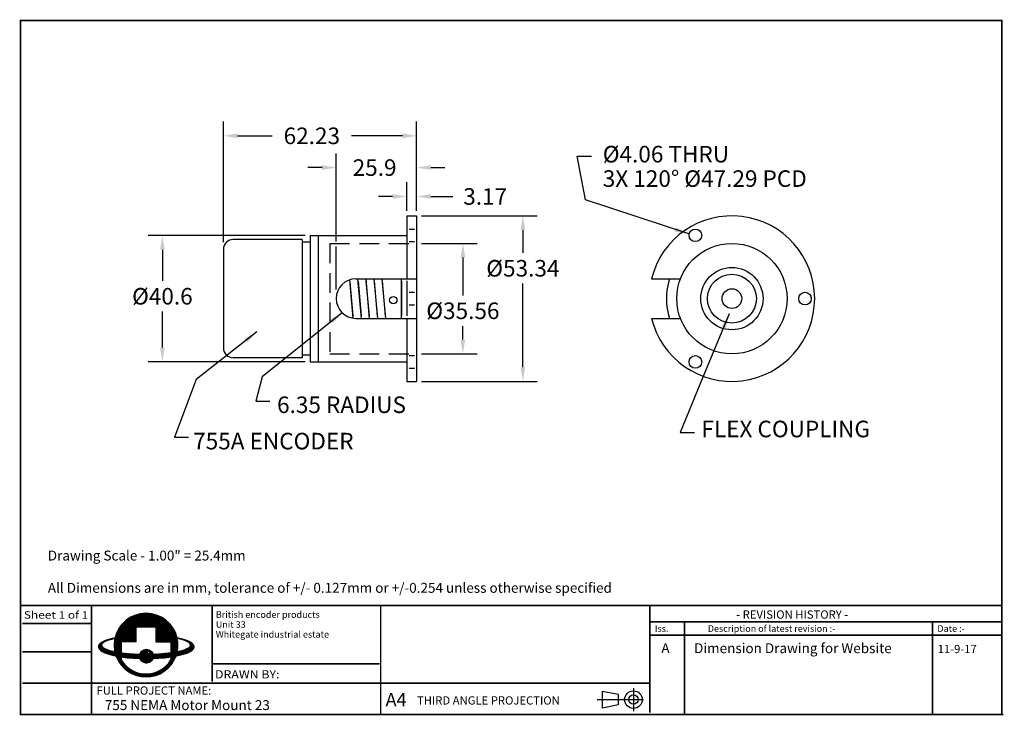
# Model space of a CAD drawing. Extents: x -12 to 179, y 216 to 377.
import ezdxf
from ezdxf.enums import TextEntityAlignment as Align

# ---------------------------------------------------------------- set-up
doc = ezdxf.new("R2010")
doc.units = 0
doc.header["$LTSCALE"] = 0.5
doc.header["$MEASUREMENT"] = 0
for name, pattern in [('CENTER', [2, 1.25, -0.25, 0.25, -0.25]), ('DASHED', [0.75, 0.5, -0.25]), ('HIDDEN', [9.375, 6.25, -3.125])]:
    doc.linetypes.add(name, pattern=pattern)
doc.layers.get('0').update_dxf_attribs({"linetype": 'CONTINUOUS'})
doc.layers.get('DEFPOINTS').update_dxf_attribs({"linetype": 'CONTINUOUS'})
for name, color, linetype in [('1', 1, 'CENTER'), ('BECOBORDER', 8, 'CONTINUOUS'), ('DIM', 7, 'CONTINUOUS'), ('Hidden', 10, 'HIDDEN'), ('MAIN', 7, 'CONTINUOUS')]:
    doc.layers.add(name, color=color, linetype=linetype)
doc.styles.add('ROMANS', font='romans')
doc.styles.get("Standard").update_dxf_attribs({"font": 'SIMPLEX'})
doc.styles.add('STU', font='times.ttf', dxfattribs={"height": 4})
doc.dimstyles.new('3PLACE', dxfattribs={"dimtxt": 0.12, "dimasz": 0.18, "dimexe": 0.18, "dimexo": 0.0625, "dimgap": 0.09, "dimtad": 0, "dimtih": 1, "dimtoh": 1, "dimdec": 3, "dimzin": 0, "dimdsep": 46, "dimtxsty": 'ROMANS', "dimcen": 0.09, "dimadec": 0, "dimazin": 0, "dimtfac": 1, "dimtdec": 4, "dimtofl": 0, "dimtmove": 0, "dimatfit": 0, "dimfxl": 0, "dimtolj": 1, "dimtzin": 0, "dimarcsym": 0})

# ---------------------------------------------------------------- blocks, each defined once
blk = doc.blocks.new('*X4')
at = {"color": 0}
for p, q in [((58.92, 51.74), (70.26, 63.08)), ((59.22, 52.48), (69.52, 62.78)), ((59.58, 53.29), (68.71, 62.42)), ((60.05, 54.21), (67.79, 61.95)), ((60.68, 55.29), (66.71, 61.32)), ((61.72, 56.78), (65.22, 60.28)), ((66.49, 58.86), (70.96, 63.32)), ((67.91, 59.83), (71.61, 63.52)), ((68.95, 60.42), (72.22, 63.69)), ((69.82, 60.84), (72.81, 63.83)), ((70.6, 61.17), (73.38, 63.95)), ((71.32, 61.44), (73.93, 64.05)), ((71.98, 61.65), (74.45, 64.12)), ((72.6, 61.83), (74.96, 64.19)), ((73.2, 61.97), (75.46, 64.23)), ((73.76, 62.09), (75.94, 64.26)), ((74.31, 62.18), (76.41, 64.28)), ((74.83, 62.26), (76.87, 64.29)), ((75.33, 62.31), (77.31, 64.29)), ((75.82, 62.35), (77.75, 64.28)), ((76.3, 62.38), (78.18, 64.26)), ((76.76, 62.39), (78.6, 64.23)), ((77.21, 62.39), (79.01, 64.19)), ((77.65, 62.38), (79.41, 64.14)), ((78.07, 62.36), (79.8, 64.09)), ((78.49, 62.33), (80.19, 64.03)), ((78.9, 62.29), (80.57, 63.96)), ((79.3, 62.24), (80.95, 63.89)), ((79.69, 62.18), (81.32, 63.8)), ((80.08, 62.12), (81.68, 63.72)), ((80.46, 62.05), (82.03, 63.63)), ((80.83, 61.97), (82.39, 63.53)), ((81.19, 61.88), (82.73, 63.42)), ((81.54, 61.79), (83.07, 63.31)), ((81.9, 61.69), (83.41, 63.2)), ((82.24, 61.58), (83.73, 63.08)), ((82.58, 61.47), (84.06, 62.96)), ((82.91, 61.36), (84.38, 62.83)), ((83.24, 61.24), (84.69, 62.69)), ((83.56, 61.11), (85.01, 62.55)), ((83.88, 60.98), (85.31, 62.41)), ((84.19, 60.84), (85.61, 62.26)), ((84.49, 60.7), (85.91, 62.11)), ((84.79, 60.55), (86.2, 61.96)), ((85.09, 60.4), (86.49, 61.8)), ((85.38, 60.24), (86.78, 61.63)), ((85.67, 60.08), (87.06, 61.46)), ((85.95, 59.91), (87.34, 61.29)), ((86.23, 59.74), (87.61, 61.12)), ((86.51, 59.57), (87.88, 60.94)), ((86.78, 59.39), (88.14, 60.75)), ((87.04, 59.2), (88.4, 60.56)), ((87.3, 59.01), (88.66, 60.37)), ((87.56, 58.82), (88.91, 60.18)), ((87.81, 58.62), (89.16, 59.98)), ((88.06, 58.42), (89.41, 59.77)), ((58.48, 50.39), (62.17, 54.09)), ((58.68, 51.04), (63.14, 55.51)), ((88.3, 58.22), (89.65, 59.57)), ((88.54, 58.01), (89.89, 59.36)), ((88.78, 57.8), (90.12, 59.14)), ((89.01, 57.58), (90.36, 58.92)), ((89.24, 57.36), (90.58, 58.7)), ((89.46, 57.13), (90.81, 58.48)), ((89.68, 56.9), (91.03, 58.25)), ((89.9, 56.67), (91.24, 58.02)), ((90.11, 56.43), (91.45, 57.78)), ((90.31, 56.19), (91.66, 57.54)), ((90.52, 55.94), (91.87, 57.29)), ((90.72, 55.69), (92.07, 57.05)), ((90.91, 55.44), (92.27, 56.8)), ((91.1, 55.18), (92.46, 56.54)), ((91.29, 54.92), (92.65, 56.28)), ((91.47, 54.65), (92.84, 56.02)), ((91.65, 54.38), (93.02, 55.75)), ((91.82, 54.1), (93.2, 55.48)), ((91.99, 53.82), (93.37, 55.21)), ((92.15, 53.54), (93.54, 54.93)), ((92.31, 53.25), (93.71, 54.65)), ((92.47, 52.95), (93.87, 54.36)), ((92.62, 52.66), (94.03, 54.07)), ((92.76, 52.35), (94.18, 53.77)), ((57.72, 45.59), (59.82, 47.69)), ((57.74, 46.06), (59.91, 48.24)), ((57.77, 46.54), (60.03, 48.8)), ((57.81, 47.04), (60.17, 49.4)), ((57.88, 47.55), (60.35, 50.02)), ((57.95, 48.07), (60.56, 50.68)), ((58.05, 48.62), (60.83, 51.4)), ((58.17, 49.19), (61.16, 52.18)), ((58.31, 49.78), (61.58, 53.05)), ((92.9, 52.04), (94.33, 53.47)), ((93.04, 51.73), (94.48, 53.17)), ((93.17, 51.41), (94.62, 52.86)), ((93.29, 51.09), (94.76, 52.55)), ((93.41, 50.76), (94.89, 52.23)), ((93.53, 50.42), (95.01, 51.91)), ((93.63, 50.08), (95.14, 51.58)), ((93.74, 49.73), (95.25, 51.25)), ((93.83, 49.38), (95.37, 50.91)), ((93.92, 49.02), (95.47, 50.57)), ((94, 48.65), (95.57, 50.22)), ((94.08, 48.28), (95.67, 49.87)), ((94.15, 47.9), (95.76, 49.51)), ((94.21, 47.51), (95.84, 49.15)), ((94.26, 47.12), (95.92, 48.77)), ((94.31, 46.71), (95.99, 48.4)), ((94.34, 46.3), (96.06, 48.01)), ((57.71, 45.13), (59.74, 47.17)), ((57.71, 44.69), (59.69, 46.67)), ((57.72, 44.25), (59.65, 46.18)), ((57.74, 43.82), (59.62, 45.7)), ((57.77, 43.4), (59.61, 45.24)), ((57.81, 42.99), (59.61, 44.79)), ((57.86, 42.59), (59.62, 44.35)), ((57.91, 42.2), (59.64, 43.93)), ((57.97, 41.81), (59.67, 43.51)), ((58.04, 41.43), (59.71, 43.1)), ((58.11, 41.05), (59.76, 42.7)), ((58.2, 40.68), (59.82, 42.31)), ((58.28, 40.32), (59.88, 41.92)), ((93.46, 39.58), (96.09, 42.21)), ((93.7, 40.27), (96.16, 42.73)), ((93.91, 40.92), (96.21, 43.23)), ((94.04, 41.5), (96.25, 43.72)), ((94.14, 42.06), (96.28, 44.19)), ((94.22, 42.59), (96.29, 44.65)), ((94.29, 43.1), (96.29, 45.11)), ((94.34, 43.6), (96.29, 45.55)), ((94.37, 45.88), (96.11, 47.62)), ((94.37, 44.08), (96.27, 45.98)), ((94.39, 45.44), (96.17, 47.22)), ((94.39, 45), (96.21, 46.82)), ((94.39, 44.55), (96.24, 46.4)), ((58.37, 39.97), (59.95, 41.54)), ((58.47, 39.61), (60.03, 41.17)), ((58.58, 39.27), (60.12, 40.81)), ((58.69, 38.93), (60.22, 40.47)), ((58.8, 38.59), (60.34, 40.13)), ((58.92, 38.27), (60.46, 39.8)), ((59.04, 37.94), (60.57, 39.47)), ((59.17, 37.62), (60.69, 39.13)), ((59.31, 37.31), (60.8, 38.8)), ((59.45, 36.99), (60.92, 38.47)), ((59.59, 36.69), (61.03, 38.14)), ((59.74, 36.39), (61.25, 37.9)), ((59.89, 36.09), (61.38, 37.58)), ((60.04, 35.8), (61.5, 37.26)), ((60.2, 35.51), (61.63, 36.93)), ((60.37, 35.22), (61.76, 36.61)), ((60.54, 34.94), (61.88, 36.29)), ((60.71, 34.66), (62.02, 35.97)), ((84.07, 27.05), (94.95, 37.93)), ((84.85, 27.37), (94.63, 37.15)), ((85.7, 27.78), (94.22, 36.3)), ((90.71, 34.13), (95.22, 38.64)), ((91.8, 35.67), (95.44, 39.31)), ((92.21, 36.53), (95.62, 39.94)), ((92.5, 37.27), (95.77, 40.54)), ((92.99, 38.21), (95.9, 41.12)), ((93.22, 38.89), (96.01, 41.67)), ((60.88, 34.39), (62.19, 35.7)), ((61.06, 34.12), (62.36, 35.42)), ((61.25, 33.86), (62.54, 35.15)), ((61.44, 33.6), (62.73, 34.89)), ((61.63, 33.34), (62.91, 34.63)), ((61.82, 33.09), (63.11, 34.37)), ((62.02, 32.84), (63.3, 34.12)), ((62.23, 32.59), (63.5, 33.87)), ((62.43, 32.35), (63.71, 33.63)), ((62.64, 32.11), (63.92, 33.39)), ((62.86, 31.88), (64.13, 33.15)), ((63.08, 31.64), (64.35, 32.92)), ((63.3, 31.42), (64.57, 32.69)), ((63.52, 31.19), (64.8, 32.47)), ((63.75, 30.97), (65.03, 32.25)), ((63.98, 30.76), (65.26, 32.03)), ((64.22, 30.55), (65.5, 31.82)), ((64.46, 30.34), (65.74, 31.61)), ((64.71, 30.13), (65.98, 31.41)), ((64.95, 29.93), (66.23, 31.21)), ((65.2, 29.73), (66.49, 31.02)), ((65.46, 29.54), (66.75, 30.83)), ((65.72, 29.35), (67.01, 30.64)), ((65.98, 29.16), (67.28, 30.46)), ((66.25, 28.98), (67.55, 30.28)), ((66.52, 28.8), (67.82, 30.11)), ((66.79, 28.63), (68.1, 29.94)), ((82.69, 26.56), (86.33, 30.2)), ((83.36, 26.78), (87.87, 31.29)), ((86.68, 28.31), (93.69, 35.32)), ((87.9, 29.08), (92.92, 34.1)), ((90.17, 30.9), (91.1, 31.83)), ((67.07, 28.46), (68.39, 29.77)), ((67.35, 28.29), (68.68, 29.61)), ((67.64, 28.13), (68.97, 29.46)), ((67.93, 27.97), (69.27, 29.31)), ((68.23, 27.82), (69.57, 29.16)), ((68.53, 27.67), (69.88, 29.02)), ((68.83, 27.52), (70.19, 28.89)), ((69.14, 27.38), (70.51, 28.75)), ((69.45, 27.24), (70.84, 28.63)), ((69.77, 27.11), (71.17, 28.51)), ((70.09, 26.99), (71.5, 28.39)), ((70.42, 26.86), (71.84, 28.29)), ((70.75, 26.75), (72.19, 28.18)), ((71.09, 26.63), (72.54, 28.09)), ((71.43, 26.53), (72.9, 28)), ((71.78, 26.43), (73.26, 27.91)), ((72.13, 26.33), (73.63, 27.83)), ((72.49, 26.24), (74.01, 27.76)), ((72.85, 26.16), (74.4, 27.7)), ((73.23, 26.08), (74.79, 27.65)), ((73.6, 26.01), (75.2, 27.6)), ((73.99, 25.94), (75.61, 27.56)), ((74.38, 25.89), (76.03, 27.53)), ((74.78, 25.83), (76.46, 27.52)), ((75.18, 25.79), (76.9, 27.51)), ((75.6, 25.76), (77.35, 27.51)), ((76.02, 25.73), (77.82, 27.53)), ((76.45, 25.71), (78.29, 27.56)), ((76.89, 25.71), (78.79, 27.6)), ((77.35, 25.71), (79.29, 27.66)), ((77.81, 25.72), (79.82, 27.74)), ((78.28, 25.75), (80.37, 27.83)), ((78.77, 25.79), (80.94, 27.96)), ((79.27, 25.84), (81.54, 28.11)), ((79.79, 25.91), (82.17, 28.29)), ((80.33, 25.99), (82.84, 28.51)), ((80.88, 26.1), (83.57, 28.79)), ((81.46, 26.23), (84.36, 29.13)), ((82.06, 26.38), (85.26, 29.58))]:
    blk.add_line(p, q, dxfattribs=at)
blk = doc.blocks.new('*X5')
at = {"color": 0}
for p, q in [((51.9, 46.97), (52.82, 47.88)), ((52.76, 47.37), (53.52, 48.14)), ((53.5, 47.66), (54.19, 48.36)), ((54.19, 47.9), (54.84, 48.55)), ((54.84, 48.11), (55.47, 48.73)), ((55.47, 48.29), (56.08, 48.9)), ((56.08, 48.45), (56.68, 49.05)), ((56.68, 48.6), (57.27, 49.19)), ((57.26, 48.73), (57.85, 49.32)), ((57.84, 48.86), (58.17, 49.19)), ((95.84, 49.14), (96.08, 49.38)), ((96.09, 48.94), (96.45, 49.3)), ((96.46, 48.86), (96.81, 49.22)), ((96.83, 48.78), (97.18, 49.13)), ((97.19, 48.7), (97.54, 49.05)), ((97.56, 48.61), (97.9, 48.96)), ((97.92, 48.53), (98.26, 48.86)), ((98.27, 48.43), (98.61, 48.77)), ((98.63, 48.34), (98.96, 48.67)), ((98.98, 48.24), (99.31, 48.57)), ((99.33, 48.14), (99.66, 48.47)), ((99.67, 48.03), (100, 48.36)), ((100.01, 47.92), (100.34, 48.25)), ((100.34, 47.81), (100.67, 48.14)), ((100.67, 47.69), (101.01, 48.02)), ((100.99, 47.56), (101.34, 47.9)), ((101.31, 47.43), (101.66, 47.78)), ((48.07, 44.03), (51.26, 47.22)), ((48.1, 43.61), (52.08, 47.59)), ((48.18, 44.59), (50.3, 46.71)), ((48.2, 43.26), (50.08, 45.14)), ((48.35, 42.96), (50.09, 44.7)), ((48.52, 42.68), (50.21, 44.37)), ((48.72, 42.43), (50.39, 44.1)), ((48.94, 42.2), (50.59, 43.86)), ((49.17, 41.99), (50.83, 43.64)), ((49.42, 41.79), (51.08, 43.45)), ((49.68, 41.59), (51.35, 43.26)), ((49.94, 41.41), (51.63, 43.1)), ((50.22, 41.24), (51.92, 42.94)), ((50.5, 41.07), (52.22, 42.79)), ((50.79, 40.91), (52.52, 42.64)), ((51.09, 40.76), (52.84, 42.51)), ((51.39, 40.62), (53.16, 42.38)), ((51.7, 40.47), (53.48, 42.26)), ((52.01, 40.34), (53.81, 42.14)), ((52.33, 40.21), (54.15, 42.03)), ((52.65, 40.08), (54.49, 41.92)), ((52.98, 39.96), (54.84, 41.81)), ((95.4, 38.38), (98.82, 41.79)), ((95.97, 38.49), (99.46, 41.98)), ((96.54, 38.62), (100.13, 42.2)), ((97.12, 38.75), (100.84, 42.47)), ((97.71, 38.89), (101.62, 42.8)), ((98.32, 39.05), (102.59, 43.32)), ((98.94, 39.22), (105.34, 45.62)), ((99.57, 39.4), (105.56, 45.39)), ((100.22, 39.61), (105.75, 45.13)), ((100.9, 39.84), (105.92, 44.85)), ((101.62, 47.29), (101.98, 47.65)), ((101.62, 40.1), (106.05, 44.53)), ((101.92, 47.14), (102.3, 47.52)), ((102.22, 46.99), (102.61, 47.38)), ((102.38, 40.41), (106.13, 44.17)), ((102.5, 46.83), (102.91, 47.24)), ((102.78, 46.65), (103.22, 47.09)), ((103.04, 46.46), (103.51, 46.93)), ((103.23, 40.81), (106.13, 43.72)), ((103.28, 46.26), (103.8, 46.77)), ((103.51, 46.03), (104.08, 46.61)), ((103.7, 45.78), (104.35, 46.43)), ((103.83, 44.56), (105.11, 45.84)), ((103.85, 45.48), (104.62, 46.25)), ((103.93, 45.11), (104.87, 46.05)), ((104.28, 41.42), (105.92, 43.06)), ((53.31, 39.84), (55.18, 41.71)), ((53.64, 39.72), (55.54, 41.62)), ((53.98, 39.61), (55.89, 41.52)), ((54.32, 39.5), (56.25, 41.43)), ((54.66, 39.4), (56.61, 41.35)), ((55.01, 39.29), (56.98, 41.26)), ((55.36, 39.19), (57.34, 41.18)), ((55.71, 39.1), (57.71, 41.1)), ((56.07, 39), (58.09, 41.02)), ((56.42, 38.91), (58.46, 40.95)), ((56.78, 38.82), (58.84, 40.88)), ((57.15, 38.74), (59.22, 40.81)), ((57.51, 38.65), (59.6, 40.74)), ((57.88, 38.57), (59.98, 40.68)), ((58.25, 38.49), (60.37, 40.62)), ((58.62, 38.42), (60.76, 40.56)), ((58.99, 38.34), (61.15, 40.5)), ((59.37, 38.27), (61.55, 40.44)), ((59.75, 38.2), (61.94, 40.38)), ((60.13, 38.13), (62.33, 40.33)), ((60.51, 38.06), (62.73, 40.28)), ((60.9, 38), (63.13, 40.23)), ((61.28, 37.93), (63.53, 40.18)), ((61.67, 37.87), (63.93, 40.14)), ((62.06, 37.81), (64.34, 40.09)), ((62.45, 37.75), (64.74, 40.05)), ((62.84, 37.7), (65.15, 40.01)), ((63.24, 37.64), (65.56, 39.97)), ((63.64, 37.59), (65.97, 39.93)), ((64.03, 37.54), (66.38, 39.89)), ((64.43, 37.49), (66.8, 39.86)), ((64.84, 37.45), (67.21, 39.82)), ((65.24, 37.4), (67.63, 39.79)), ((65.64, 37.36), (68.05, 39.76)), ((66.05, 37.31), (68.47, 39.73)), ((66.46, 37.27), (68.89, 39.71)), ((66.87, 37.23), (69.31, 39.68)), ((67.28, 37.2), (69.74, 39.66)), ((67.69, 37.16), (70.17, 39.63)), ((68.11, 37.13), (70.59, 39.61)), ((68.53, 37.09), (71.02, 39.59)), ((68.94, 37.06), (71.45, 39.57)), ((69.36, 37.03), (71.88, 39.56)), ((69.78, 37.01), (72.32, 39.54)), ((70.21, 36.98), (72.75, 39.53)), ((70.63, 36.95), (73.19, 39.51)), ((71.06, 36.93), (73.63, 39.5)), ((71.48, 36.91), (74.07, 39.49)), ((71.91, 36.89), (74.51, 39.48)), ((72.34, 36.87), (74.95, 39.48)), ((72.78, 36.85), (75.39, 39.47)), ((73.21, 36.84), (75.84, 39.47)), ((73.64, 36.83), (76.28, 39.46)), ((74.08, 36.81), (76.73, 39.46)), ((74.52, 36.8), (77.18, 39.46)), ((74.96, 36.79), (77.63, 39.47)), ((75.4, 36.79), (78.09, 39.47)), ((75.84, 36.78), (78.54, 39.48)), ((76.29, 36.78), (79, 39.48)), ((76.74, 36.77), (79.45, 39.49)), ((77.19, 36.77), (79.91, 39.5)), ((77.64, 36.78), (80.37, 39.51)), ((78.09, 36.78), (80.84, 39.53)), ((78.54, 36.78), (81.3, 39.54)), ((79, 36.79), (81.77, 39.56)), ((79.45, 36.8), (82.24, 39.58)), ((79.91, 36.81), (82.71, 39.6)), ((80.37, 36.82), (83.18, 39.62)), ((80.84, 36.83), (83.65, 39.65)), ((81.3, 36.85), (84.13, 39.67)), ((81.77, 36.87), (84.6, 39.7)), ((82.24, 36.89), (85.08, 39.73)), ((82.71, 36.91), (85.57, 39.77)), ((83.18, 36.93), (86.05, 39.8)), ((83.66, 36.96), (86.54, 39.84)), ((84.13, 36.99), (87.03, 39.88)), ((84.61, 37.02), (87.52, 39.92)), ((85.1, 37.05), (88.01, 39.97)), ((85.58, 37.09), (88.51, 40.02)), ((86.07, 37.12), (89.01, 40.07)), ((86.56, 37.16), (89.51, 40.12)), ((87.05, 37.21), (90.02, 40.18)), ((87.54, 37.25), (90.53, 40.24)), ((88.04, 37.3), (91.04, 40.3)), ((88.54, 37.35), (91.56, 40.37)), ((89.04, 37.41), (92.08, 40.44)), ((89.55, 37.47), (92.61, 40.52)), ((90.06, 37.53), (93.14, 40.6)), ((90.58, 37.59), (93.67, 40.68)), ((91.09, 37.66), (94.2, 40.77)), ((91.62, 37.73), (94.75, 40.87)), ((92.14, 37.81), (95.3, 40.97)), ((92.67, 37.89), (95.86, 41.08)), ((93.21, 37.98), (96.43, 41.2)), ((93.75, 38.07), (97.01, 41.33)), ((94.29, 38.17), (97.6, 41.47)), ((94.84, 38.27), (98.2, 41.62))]:
    blk.add_line(p, q, dxfattribs=at)
blk = doc.blocks.new('*X1')
at = {"color": 0}
for p, q in [((59.61, 44.79), (77.21, 62.39)), ((59.61, 45.24), (76.76, 62.39)), ((59.62, 45.7), (76.3, 62.38)), ((59.65, 46.18), (75.82, 62.35)), ((59.69, 46.67), (75.33, 62.31)), ((59.74, 47.17), (74.83, 62.26)), ((59.82, 47.69), (74.31, 62.18)), ((59.91, 48.24), (73.76, 62.09)), ((60.03, 48.8), (73.2, 61.97)), ((60.17, 49.4), (72.6, 61.83)), ((60.35, 50.02), (71.98, 61.65)), ((60.56, 50.68), (71.32, 61.44)), ((60.83, 51.4), (70.6, 61.17)), ((61.16, 52.18), (69.82, 60.84)), ((61.58, 53.05), (68.95, 60.42)), ((62.17, 54.09), (67.91, 59.83)), ((71.27, 56), (77.65, 62.38)), ((71.72, 56), (78.07, 62.36)), ((72.16, 56), (78.49, 62.33)), ((72.61, 56), (78.9, 62.29)), ((73.06, 56), (79.3, 62.24)), ((73.51, 56), (79.69, 62.18)), ((73.96, 56), (80.08, 62.12)), ((74.41, 56), (80.46, 62.05)), ((74.86, 56), (80.83, 61.97)), ((75.31, 56), (81.19, 61.88)), ((75.76, 56), (81.54, 61.79)), ((76.21, 56), (81.9, 61.69)), ((76.65, 56), (82.24, 61.58)), ((77.1, 56), (82.58, 61.47)), ((77.55, 56), (82.91, 61.36)), ((78, 56), (83.24, 61.24)), ((78.45, 56), (83.56, 61.11)), ((78.9, 56), (83.88, 60.98)), ((79.35, 56), (84.19, 60.84)), ((79.8, 56), (84.49, 60.7)), ((80.25, 56), (84.79, 60.55)), ((80.7, 56), (85.09, 60.4)), ((81.14, 56), (85.38, 60.24)), ((81.59, 56), (85.67, 60.08)), ((82.04, 56), (85.95, 59.91)), ((82.49, 56), (86.23, 59.74)), ((62.27, 47), (71, 55.73)), ((62.72, 47), (71, 55.28)), ((63.14, 55.51), (66.49, 58.86)), ((63.16, 47), (71, 54.84)), ((63.61, 47), (71, 54.39)), ((64.06, 47), (71, 53.94)), ((82.94, 56), (86.51, 59.57)), ((83, 55.61), (86.78, 59.39)), ((83, 55.16), (87.04, 59.2)), ((83, 54.71), (87.3, 59.01)), ((83, 54.26), (87.56, 58.82)), ((83, 53.81), (87.81, 58.62)), ((83, 53.37), (88.06, 58.42)), ((83, 52.92), (88.3, 58.22)), ((83, 52.47), (88.54, 58.01)), ((83, 52.02), (88.78, 57.8)), ((83, 51.57), (89.01, 57.58)), ((83, 51.12), (89.24, 57.36)), ((83, 50.67), (89.46, 57.13)), ((83, 50.22), (89.68, 56.9)), ((83, 49.77), (89.9, 56.67)), ((83, 49.32), (90.11, 56.43)), ((83, 48.88), (90.31, 56.19)), ((83, 48.43), (90.52, 55.94)), ((83, 47.98), (90.72, 55.69)), ((83, 47.53), (90.91, 55.44)), ((83, 47.08), (91.1, 55.18)), ((83.37, 47), (91.29, 54.92)), ((83.82, 47), (91.47, 54.65)), ((84.27, 47), (91.65, 54.38)), ((84.72, 47), (91.82, 54.1)), ((85.17, 47), (91.99, 53.82)), ((64.51, 47), (71, 53.49)), ((64.96, 47), (71, 53.04)), ((65.41, 47), (71, 52.59)), ((65.86, 47), (71, 52.14)), ((66.31, 47), (71, 51.69)), ((66.76, 47), (71, 51.24)), ((67.21, 47), (71, 50.79)), ((67.65, 47), (71, 50.35)), ((68.1, 47), (71, 49.9)), ((68.55, 47), (71, 49.45)), ((69, 47), (71, 49)), ((69.45, 47), (71, 48.55)), ((69.9, 47), (71, 48.1)), ((85.62, 47), (92.15, 53.54)), ((86.06, 47), (92.31, 53.25)), ((86.51, 47), (92.47, 52.95)), ((86.96, 47), (92.62, 52.66)), ((87.41, 47), (92.76, 52.35)), ((87.86, 47), (92.9, 52.04)), ((88.31, 47), (93.04, 51.73)), ((88.76, 47), (93.17, 51.41)), ((89.21, 47), (93.29, 51.09)), ((89.66, 47), (93.41, 50.76)), ((90.11, 47), (93.53, 50.42)), ((90.55, 47), (93.63, 50.08)), ((91, 47), (93.74, 49.73)), ((91.45, 47), (93.83, 49.38)), ((91.9, 47), (93.92, 49.02)), ((92, 46.65), (94, 48.65)), ((92, 46.2), (94.08, 48.28)), ((92, 45.75), (94.15, 47.9)), ((59.62, 44.35), (62, 46.73)), ((59.64, 43.93), (62, 46.28)), ((59.67, 43.51), (62, 45.84)), ((59.71, 43.1), (62, 45.39)), ((59.76, 42.7), (62, 44.94)), ((59.82, 42.31), (62, 44.49)), ((59.88, 41.92), (62, 44.04)), ((59.95, 41.54), (62, 43.59)), ((60.03, 41.17), (62, 43.14)), ((60.12, 40.81), (62, 42.69)), ((60.37, 40.62), (62, 42.24)), ((60.76, 40.56), (62, 41.79)), ((70.35, 47), (71, 47.65)), ((70.8, 47), (71, 47.2)), ((92, 45.3), (94.21, 47.51)), ((92, 44.85), (94.26, 47.12)), ((92, 44.4), (94.31, 46.71)), ((92, 43.96), (94.34, 46.3)), ((92, 43.51), (94.37, 45.88)), ((92, 43.06), (94.39, 45.44)), ((92, 42.61), (94.39, 45)), ((92, 42.16), (94.39, 44.55)), ((92, 41.71), (94.37, 44.08)), ((92, 41.26), (94.34, 43.6)), ((92, 40.81), (94.29, 43.1)), ((92.08, 40.44), (94.22, 42.59)), ((92.61, 40.52), (94.14, 42.06)), ((61.15, 40.5), (62, 41.35)), ((61.55, 40.44), (62, 40.9)), ((61.94, 40.38), (62, 40.45)), ((93.14, 40.6), (94.04, 41.5)), ((93.67, 40.68), (93.91, 40.92))]:
    blk.add_line(p, q, dxfattribs=at)
blk = doc.blocks.new('*X3')
at = {"color": 0}
for p, q in [((61.25, 37.9), (61.28, 37.93)), ((61.38, 37.58), (61.67, 37.87)), ((61.5, 37.26), (62, 37.75)), ((61.63, 36.93), (62, 37.3)), ((61.76, 36.61), (62, 36.86)), ((61.88, 36.29), (62, 36.41))]:
    blk.add_line(p, q, dxfattribs=at)
blk = doc.blocks.new('*X6')
at = {"color": 0}
for p, q in [((101.86, 56.06), (105.97, 60.17)), ((101.87, 55.62), (106.4, 60.15)), ((101.89, 56.54), (105.48, 60.13)), ((101.92, 55.23), (106.8, 60.1)), ((102.01, 54.86), (107.16, 60.02)), ((102.01, 57.11), (104.91, 60.01)), ((102.12, 54.52), (107.5, 59.91)), ((102.25, 54.21), (107.82, 59.78)), ((102.29, 57.84), (104.18, 59.73)), ((107.27, 58.77), (108.12, 59.62)), ((102.4, 53.91), (106.51, 58.02)), ((102.57, 53.63), (106.62, 57.67)), ((102.76, 53.37), (106.83, 57.44)), ((102.97, 53.13), (107.16, 57.32)), ((103.2, 52.91), (109.12, 58.83)), ((103.44, 52.7), (109.33, 58.59)), ((103.7, 52.51), (109.52, 58.33)), ((103.97, 52.34), (109.69, 58.05)), ((104.27, 52.18), (109.84, 57.76)), ((104.58, 52.05), (109.97, 57.44)), ((104.92, 51.94), (110.08, 57.1)), ((105.29, 51.86), (110.17, 56.74)), ((105.68, 51.8), (110.22, 56.34)), ((106.12, 51.79), (110.24, 55.91)), ((106.6, 51.82), (110.2, 55.42)), ((107.17, 51.94), (110.09, 54.86)), ((107.61, 58.67), (108.39, 59.45)), ((107.85, 58.46), (108.65, 59.26)), ((107.89, 52.22), (109.81, 54.13)), ((107.97, 58.13), (108.89, 59.05))]:
    blk.add_line(p, q, dxfattribs=at)
blk = doc.blocks.new('*X2')
at = {"color": 0}
for p, q in [((92, 37.22), (92.67, 37.89)), ((92, 37.67), (92.14, 37.81)), ((92, 36.77), (92.5, 37.27)), ((92, 36.32), (92.21, 36.53))]:
    blk.add_line(p, q, dxfattribs=at)
blk = doc.blocks.new('*D37')
at = {"color": 0, "linetype": 'Continuous', "lineweight": -2}
for p, q in [((-6.843, 222.087), (-5.377, 222.087)), ((-5.557, 221.907), (-5.557, 221.617)), ((-5.557, 220.167), (-5.557, 221.227)), ((-6.843, 219.987), (-5.377, 219.987))]:
    blk.add_line(p, q, dxfattribs=at)
at = {"color": 0, "linetype": 'Continuous'}
for points in [[(-5.587, 221.907), (-5.527, 221.907), (-5.557, 222.087)], [(-5.587, 220.167), (-5.527, 220.167), (-5.557, 219.987)]]:
    blk.add_solid(points, dxfattribs=at)
at = {"layer": 'DEFPOINTS', "color": 0, "linetype": 'Continuous'}
for p in [(-6.905, 222.087), (-6.905, 219.987), (-5.557, 219.987)]:
    blk.add_point(p, dxfattribs=at)
at = {"color": 0, "linetype": 'Continuous', "insert": (-5.557, 221.422), "char_height": 0.21, "attachment_point": 5, "style": 'ROMANS'}
blk.add_mtext('\\A1;%%c53.34', dxfattribs=at)
blk = doc.blocks.new('*D38')
at = {"color": 0, "linetype": 'Continuous', "lineweight": -2}
for p, q in [((-6.843, 221.737), (-6.138, 221.737)), ((-6.318, 221.557), (-6.318, 221.078)), ((-6.318, 220.517), (-6.318, 220.688)), ((-6.843, 220.337), (-6.138, 220.337))]:
    blk.add_line(p, q, dxfattribs=at)
at = {"color": 0, "linetype": 'Continuous'}
for points in [[(-6.348, 221.557), (-6.288, 221.557), (-6.318, 221.737)], [(-6.348, 220.517), (-6.288, 220.517), (-6.318, 220.337)]]:
    blk.add_solid(points, dxfattribs=at)
at = {"layer": 'DEFPOINTS', "color": 0, "linetype": 'Continuous'}
for p in [(-6.905, 221.737), (-6.905, 220.337), (-6.318, 220.337)]:
    blk.add_point(p, dxfattribs=at)
at = {"color": 0, "linetype": 'Continuous', "insert": (-6.318, 220.883), "char_height": 0.21, "attachment_point": 5, "style": 'ROMANS'}
blk.add_mtext('\\A1;%%c35.56', dxfattribs=at)
blk = doc.blocks.new('*D39')
at = {"color": 0, "linetype": 'Continuous', "lineweight": -2}
for p, q in [((-9.355, 221.755), (-9.355, 223.282)), ((-6.905, 222.18), (-6.905, 223.282)), ((-9.175, 223.102), (-8.739, 223.102)), ((-7.085, 223.102), (-7.729, 223.102))]:
    blk.add_line(p, q, dxfattribs=at)
at = {"color": 0, "linetype": 'Continuous'}
for points in [[(-9.175, 223.132), (-9.175, 223.072), (-9.355, 223.102)], [(-7.085, 223.132), (-7.085, 223.072), (-6.905, 223.102)]]:
    blk.add_solid(points, dxfattribs=at)
at = {"layer": 'DEFPOINTS', "color": 0, "linetype": 'Continuous'}
for p in [(-9.355, 223.102), (-6.905, 222.087), (-9.355, 221.662)]:
    blk.add_point(p, dxfattribs=at)
at = {"color": 0, "linetype": 'Continuous', "insert": (-8.234, 223.102), "char_height": 0.21, "attachment_point": 5, "style": 'ROMANS'}
blk.add_mtext('\\A1;62.23', dxfattribs=at)
blk = doc.blocks.new('*D40')
at = {"color": 0, "linetype": 'Continuous', "lineweight": -2}
for p, q in [((-7.925, 221.761), (-7.925, 222.879)), ((-6.905, 222.149), (-6.905, 222.879)), ((-8.105, 222.699), (-8.285, 222.699)), ((-6.725, 222.699), (-6.545, 222.699))]:
    blk.add_line(p, q, dxfattribs=at)
at = {"color": 0, "linetype": 'Continuous'}
for points in [[(-8.105, 222.729), (-8.105, 222.669), (-7.925, 222.699)], [(-6.725, 222.729), (-6.725, 222.669), (-6.905, 222.699)]]:
    blk.add_solid(points, dxfattribs=at)
at = {"layer": 'DEFPOINTS', "color": 0, "linetype": 'Continuous'}
for p in [(-6.905, 222.699), (-6.905, 222.087), (-7.925, 221.699)]:
    blk.add_point(p, dxfattribs=at)
at = {"color": 0, "linetype": 'Continuous', "insert": (-7.438, 222.699), "char_height": 0.21, "attachment_point": 5, "style": 'ROMANS'}
blk.add_mtext('\\A1;25.9', dxfattribs=at)
blk = doc.blocks.new('*D41')
at = {"color": 0, "linetype": 'Continuous', "lineweight": -2}
for p, q in [((-7.03, 222.149), (-7.03, 222.513)), ((-6.905, 222.149), (-6.905, 222.513)), ((-7.21, 222.333), (-7.39, 222.333)), ((-6.725, 222.333), (-6.445, 222.333))]:
    blk.add_line(p, q, dxfattribs=at)
at = {"color": 0, "linetype": 'Continuous'}
for points in [[(-7.21, 222.363), (-7.21, 222.303), (-7.03, 222.333)], [(-6.725, 222.363), (-6.725, 222.303), (-6.905, 222.333)]]:
    blk.add_solid(points, dxfattribs=at)
at = {"layer": 'DEFPOINTS', "color": 0, "linetype": 'Continuous'}
for p in [(-6.905, 222.333), (-7.03, 222.087), (-6.905, 222.087)]:
    blk.add_point(p, dxfattribs=at)
at = {"color": 0, "linetype": 'Continuous', "insert": (-6.035, 222.333), "char_height": 0.21, "attachment_point": 5, "style": 'ROMANS'}
blk.add_mtext('\\A1;3.17', dxfattribs=at)
blk = doc.blocks.new('*D42')
at = {"color": 0, "linetype": 'Continuous', "lineweight": -2}
for p, q in [((-8.318, 221.837), (-10.31, 221.837)), ((-10.13, 221.657), (-10.13, 221.262)), ((-10.13, 220.417), (-10.13, 220.872)), ((-8.318, 220.237), (-10.31, 220.237))]:
    blk.add_line(p, q, dxfattribs=at)
at = {"color": 0, "linetype": 'Continuous'}
for points in [[(-10.16, 221.657), (-10.1, 221.657), (-10.13, 221.837)], [(-10.16, 220.417), (-10.1, 220.417), (-10.13, 220.237)]]:
    blk.add_solid(points, dxfattribs=at)
at = {"layer": 'DEFPOINTS', "color": 0, "linetype": 'Continuous'}
for p in [(-10.13, 221.837), (-8.255, 221.837), (-8.255, 220.237)]:
    blk.add_point(p, dxfattribs=at)
at = {"color": 0, "linetype": 'Continuous', "insert": (-10.13, 221.067), "char_height": 0.21, "attachment_point": 5, "style": 'ROMANS'}
blk.add_mtext('\\A1;%%c40.6', dxfattribs=at)

msp = doc.modelspace()

# ---------------------------------------------------------------- linework, layer by layer
at = {"color": 8, "const_width": 0.021}
for points in [[(-9.4976, 216.4041), (-9.4976, 217.1459)], [(-9.4976, 216.179), (-9.4976, 216.4041), (-7.3726, 216.4041)]]:
    msp.add_lwpolyline(points, dxfattribs=at)
at = {"layer": '1', "color": 7, "linetype": 'ByBlock'}
msp.add_line((-7.9254, 221.1543), (-7.9254, 221.6986), dxfattribs=at)
at = {"layer": 'BECOBORDER'}
for p, q in [((-10.4626, 216.6849), (-10.4626, 216.8735)), ((-10.4626, 216.8735), (-10.2111, 216.8735)), ((-10.2111, 216.8735), (-10.2111, 216.6849)), ((-10.7305, 216.7351), (-10.7327, 216.7249)), ((-9.9434, 216.7361), (-9.9412, 216.7264)), ((-10.4626, 216.6849), (-10.6512, 216.6849)), ((-10.6512, 216.6849), (-10.6512, 216.546)), ((-10.2111, 216.6849), (-10.0225, 216.6849)), ((-10.0225, 216.6849), (-10.0225, 216.5472)), ((-10.6897, 216.5517), (-10.6512, 216.546)), ((-10.6701, 216.4955), (-10.6512, 216.4925)), ((-10.6673, 216.495), (-10.6512, 216.4543)), ((-10.6512, 216.4925), (-10.6512, 216.4543)), ((-10.0225, 216.5472), (-9.9836, 216.5531)), ((-10.0225, 216.4918), (-10.0038, 216.4947)), ((-10.0068, 216.4943), (-10.0225, 216.4543)), ((-10.0225, 216.4918), (-10.0225, 216.4543)), ((-4.1547, 216.0981), (-4.1547, 215.8047)), ((-4.3433, 216.0142), (-4.5529, 216.0562)), ((-4.5529, 216.0562), (-4.5529, 215.8466)), ((-4.3433, 215.8885), (-4.3433, 216.0142)), ((-4.6157, 215.9514), (-4.029, 215.9514)), ((-4.5529, 215.8466), (-4.3433, 215.8885))]:
    msp.add_line(p, q, dxfattribs=at)
at = {"layer": 'BECOBORDER', "const_width": 0.021}
msp.add_lwpolyline([(-11.9295, 215.7628), (0.5186, 215.7628), (0.5186, 224.5644), (-11.9295, 224.5644)], close=True, dxfattribs=at)
for points in [[(-11.9295, 217.1459), (0.5186, 217.1459)], [(-11.0284, 217.1459), (-11.0284, 215.7628)], [(-7.361, 217.1459), (-7.361, 216.1609)], [(-3.9451, 216.1609), (-3.9451, 217.1459)], [(-11.9085, 216.9154), (-11.0284, 216.9154)], [(-3.9451, 216.7687), (-3.5051, 216.7687), (-3.5051, 216.9363), (-3.5051, 216.7687), (-0.3616, 216.7687), (-0.3616, 216.9363), (-0.3616, 216.7687), (0.5186, 216.7687)], [(-3.9451, 216.9363), (0.5186, 216.9363)], [(-0.3616, 216.9363), (-0.3616, 215.7628)], [(-3.5051, 216.7687), (-3.5051, 215.7628)], [(-11.9085, 216.5591), (-11.0284, 216.5591)], [(-11.9085, 216.1609), (-3.9451, 216.1609), (-3.9451, 215.7837)], [(-7.361, 216.1609), (-7.361, 215.7628)], [(0.5395, 215.7628), (-11.9085, 215.7628)]]:
    msp.add_lwpolyline(points, dxfattribs=at)
at = {"layer": 'BECOBORDER'}
for centre, radius in [((-10.3327, 216.5018), 0.0878), ((-10.3076, 216.5451), 0.0153), ((-4.1547, 215.9514), 0.1114), ((-4.1547, 215.9514), 0.0593)]:
    msp.add_circle(centre, radius, dxfattribs=at)
for radius, start, end in [(0.4043, 13.31705, 166.82557), (0.3645, 345.72936, 194.48918), (0.4043, 168.30375, 191.91479), (0.4043, 348.30375, 11.91479), (0.4043, 200.1226, 339.73477), (0.3666, 210.96376, 329.03624)]:
    msp.add_arc((-10.3368, 216.6429), radius, start, end, dxfattribs=at)
for centre, major_axis, ratio, start_param, end_param in [((-10.3346, 216.6209), (-0.6086, 0), 0.2470654, -0.8624634, 0.9867863), ((-10.3368, 216.6429), (0.5645, 0.0011), 0.2055243, 2.3477825, 4.0366543), ((-10.3346, 216.6209), (-0.6086, 0), 0.2470654, 2.1454018, 4.0141313), ((-10.3368, 216.6429), (0.5645, 0.0011), 0.2055243, -0.8950616, 0.7938102), ((-10.3368, 216.6429), (0.5645, 0.0011), 0.2055243, -2.161811, -0.9805656), ((-10.3346, 216.6209), (-0.6086, 0), 0.2470654, 1.023718, 2.1093426)]:
    msp.add_ellipse(centre, major_axis=major_axis, ratio=ratio, start_param=start_param, end_param=end_param, dxfattribs=at)
at = {"layer": 'DIM', "color": 7, "linetype": 'Continuous'}
for p, q in [((-7.0304, 222.087), (-7.0304, 221.287)), ((-7.0304, 222.087), (-6.9054, 222.087)), ((-6.9054, 222.087), (-6.9054, 219.987)), ((-8.2554, 221.837), (-7.0304, 221.837)), ((-8.2554, 221.837), (-8.2554, 220.237)), ((-8.1554, 221.837), (-8.1554, 220.237)), ((-7.6754, 221.287), (-6.9054, 221.287)), ((-3.9252, 221.287), (-3.5592, 221.287)), ((-7.6754, 220.787), (-6.9054, 220.787)), ((-7.0304, 220.787), (-7.0304, 219.987)), ((-3.9252, 220.787), (-3.5587, 220.7856)), ((-8.2554, 220.237), (-7.0304, 220.237)), ((-7.0304, 219.987), (-6.9054, 219.987))]:
    msp.add_line(p, q, dxfattribs=at)
at = {"layer": 'DIM', "color": 7, "linetype": 'DASHED'}
for p, q in [((-8.0054, 221.737), (-8.0054, 220.337)), ((-8.0054, 221.737), (-6.9054, 221.737)), ((-8.0054, 220.337), (-6.9054, 220.337))]:
    msp.add_line(p, q, dxfattribs=at)
at = {"layer": 'DIM', "color": 7, "linetype": 'Continuous'}
for centre, radius in [((-3.3689, 221.8398), 0.08), ((-2.9054, 221.037), 0.7), ((-2.9054, 221.037), 0.395), ((-1.9784, 221.037), 0.08), ((-3.3689, 220.2342), 0.08)]:
    msp.add_circle(centre, radius, dxfattribs=at)
for centre, radius, start, end in [((-2.9054, 221.037), 1.05, 193.77457, 166.22584), ((-7.6754, 221.037), 0.25, 90, 270), ((-2.9364, 221.0391), 0.8, 161.94319, 198.43029)]:
    msp.add_arc(centre, radius, start, end, dxfattribs=at)
at = {"layer": 'Hidden', "color": 7, "linetype": 'Continuous'}
for p, q in [((-6.9992, 221.9198), (-6.9319, 221.9198)), ((-6.9992, 221.7598), (-6.9319, 221.7598)), ((-6.9992, 221.117), (-6.9319, 221.117)), ((-6.9992, 220.957), (-6.9319, 220.957)), ((-6.9992, 220.3142), (-6.9319, 220.3142)), ((-6.9992, 220.1542), (-6.9319, 220.1542))]:
    msp.add_line(p, q, dxfattribs=at)
at = {"layer": 'Hidden', "color": 7}
for p, q in [((-7.7078, 220.7891), (-7.7518, 221.275)), ((-7.6045, 220.787), (-7.6498, 221.287)), ((-7.5014, 220.787), (-7.5467, 221.287)), ((-7.3983, 220.787), (-7.4436, 221.287)), ((-7.2952, 220.787), (-7.3405, 221.287)), ((-7.0961, 220.787), (-7.0961, 221.287)), ((-7.0304, 221.2643), (-7.0304, 220.8197)), ((-7.9139, 221.037), (-7.9139, 221.037))]:
    msp.add_line(p, q, dxfattribs=at)
at = {"layer": 'MAIN', "color": 7, "linetype": 'Continuous'}
for p, q in [((-8.3554, 221.787), (-9.2304, 221.787)), ((-8.3554, 221.787), (-8.3554, 220.287)), ((-8.2554, 221.7535), (-8.3554, 221.7535)), ((-9.3554, 221.662), (-9.3554, 220.412)), ((-8.3554, 220.287), (-9.2304, 220.287)), ((-8.2554, 220.3205), (-8.3554, 220.3205))]:
    msp.add_line(p, q, dxfattribs=at)
at = {"layer": 'MAIN', "color": 7}
for p, q in [((-7.7103, 220.8176), (-7.7495, 221.2498)), ((-7.6471, 221.257), (-7.6072, 220.817)), ((-7.5041, 220.817), (-7.544, 221.257)), ((-7.401, 220.817), (-7.4409, 221.257)), ((-7.2979, 220.817), (-7.3378, 221.257)), ((-7.0961, 221.257), (-7.0961, 220.817))]:
    msp.add_line(p, q, dxfattribs=at)
at = {"layer": 'MAIN', "color": 7, "linetype": 'Continuous'}
for radius in [0.31, 0.125]:
    msp.add_circle((-2.9054, 221.037), radius, dxfattribs=at)
at = {"layer": 'MAIN', "color": 7}
msp.add_circle((-7.2006, 221.0185), 0.0464, dxfattribs=at)
at = {"layer": 'MAIN', "color": 7, "linetype": 'Continuous'}
for centre, start, end in [((-9.2304, 221.662), 90, 180), ((-9.2304, 220.412), 180, 270)]:
    msp.add_arc(centre, 0.125, start, end, dxfattribs=at)

# ---------------------------------------------------------------- block references
at = {"layer": 'BECOBORDER', "xscale": 0.02095631999999999, "yscale": 0.02095631999999951, "zscale": 0.02095632}
for name, p in [('*X4', (-11.9505, 215.6999)), ('*X1', (-11.9505, 215.6999)), ('*X5', (-11.9505, 215.6999)), ('*X6', (-12.555, 215.3287)), ('*X3', (-11.9505, 215.6999)), ('*X2', (-11.9505, 215.6999))]:
    msp.add_blockref(name, p, dxfattribs=at)

# ---------------------------------------------------------------- texts
at = {"linetype": 'Continuous', "insert": (-4.5437, 222.9745), "char_height": 0.21, "attachment_point": 1, "line_spacing_factor": 0.885714, "style": 'ROMANS'}
msp.add_mtext('%%C4.06 THRU\\P3X 120%%D %%C47.29 PCD', dxfattribs=at)
at = {"linetype": 'Continuous', "char_height": 0.21, "style": 'ROMANS'}
for s, insert, attachment_point in [('6.35 RADIUS', (-8.6753, 219.7961), 1), ('\\A1;FLEX COUPLING', (-3.2919, 219.2787), 7), ('755A ENCODER', (-9.7394, 219.3351), 1)]:
    msp.add_mtext(s, dxfattribs=dict(at, insert=insert, attachment_point=attachment_point))
at = {"layer": 'BECOBORDER', "style": 'STU'}
for s, p in [('Drawing Scale - 1.00" = 25.4mm', (-11.5835, 217.7157)), ('All Dimensions are in mm, tolerance of +/- 0.127mm or +/-0.254 unless otherwise specified', (-11.5835, 217.3061)), ('755 NEMA Motor Mount 23', (-10.8598, 215.8187))]:
    msp.add_text(s, height=0.125738, dxfattribs=at).set_placement(p)
at = {"layer": 'BECOBORDER'}
for s, height, width, p, p2 in [('Sheet 1 of 1', 0.094303, 0.919192, (-11.8876, 216.9782), (-11.0703, 216.9782)), ('DRAWN BY:', 0.10478, 0.952326, (-9.4622, 216.2198), (-8.6449, 216.2198))]:
    msp.add_text(s, height=height, dxfattribs=dict(at, width=width)).set_placement(p, p2, align=Align.FIT)
for s, height, p in [('British encoder products', 0.083825, (-9.4522, 216.9882)), ('- REVISION HISTORY -', 0.104782, (-2.8505, 216.9782)), ('Unit 33', 0.08383, (-9.4522, 216.8624)), ('Whitegate industrial estate', 0.083825, (-9.4522, 216.7367)), ('Iss.', 0.08383, (-3.8823, 216.8106)), ('Description of latest revision :-', 0.083825, (-3.2117, 216.8106)), ('Date :-', 0.08383, (-0.2987, 216.8106)), ('A', 0.1257, (-3.7997, 216.5405)), ('Dimension Drawing for Website', 0.125738, (-3.3854, 216.5405)), ('11-9-17', 0.10478, (-0.2955, 216.5405)), ('FULL PROJECT NAME:', 0.104782, (-10.9655, 216.0142)), ('A4', 0.16765, (-7.2982, 215.8676)), ('THIRD ANGLE PROJECTION', 0.104782, (-6.9, 215.8885))]:
    msp.add_text(s, height=height, dxfattribs=at).set_placement(p)

# ---------------------------------------------------------------- dimensions: what is measured, and where the dimension line sits
at = {"linetype": 'Continuous'}
for base, p1, p2, text, override, picture, middle in [((-9.3554, 223.1017), (-6.9054, 222.087), (-9.3554, 221.662), '62.23', {"dimtxt": 0.21, "dimexo": 0.093, "dimdec": 2}, '*D39', (-8.2345, 223.1017)), ((-6.9054, 222.6993), (-7.9254, 221.6986), (-6.9054, 222.087), '25.9', {"dimtxt": 0.21, "dimdec": 2}, '*D40', (-7.4384, 222.6993)), ((-6.9054, 222.3329), (-7.0304, 222.087), (-6.9054, 222.087), '3.17', {"dimtxt": 0.21, "dimdec": 3}, '*D41', (-6.0354, 222.3329))]:
    dim = msp.add_linear_dim(base=base, p1=p1, p2=p2, text=text, dimstyle='3PLACE', override=override, dxfattribs=at)
    dim.commit()
    dim.dimension.update_dxf_attribs({"geometry": picture, "text_midpoint": middle, "dimtype": 160})
for base, p1, p2, text, picture, middle in [((-5.5574, 219.987), (-6.9054, 222.087), (-6.9054, 219.987), '%%c53.34', '*D37', (-5.5574, 221.4222)), ((-10.1304, 221.837), (-8.2554, 220.237), (-8.2554, 221.837), '%%c40.6', '*D42', (-10.1304, 221.0674)), ((-6.3183, 220.337), (-6.9054, 221.737), (-6.9054, 220.337), '%%c35.56', '*D38', (-6.3183, 220.8828))]:
    dim = msp.add_linear_dim(base=base, p1=p1, p2=p2, angle=90, text=text, dimstyle='3PLACE', override={"dimtxt": 0.21}, dxfattribs=at)
    dim.commit()
    dim.dimension.update_dxf_attribs({"geometry": picture, "text_midpoint": middle, "dimtype": 160})

# ---------------------------------------------------------------- leaders
at = {"linetype": 'Continuous', "annotation_type": 0, "has_hookline": 1, "hookline_direction": 0}
for points, text_width in [([(-3.4529, 221.8579), (-4.764, 222.2922), (-4.8674, 222.8428), (-4.6874, 222.8428)], 3.38), ([(-7.8458, 220.8612), (-8.8636, 220.047), (-8.9453, 219.7361), (-8.7653, 219.7361)], 1.94), ([(-2.9391, 220.8423), (-3.3111, 219.9499), (-3.5619, 219.3387), (-3.3819, 219.3387)], 2.42), ([(-8.9298, 220.6163), (-9.7001, 220.0121), (-9.9768, 219.2809), (-9.7968, 219.2809)], 2.38)]:
    msp.add_leader(points, dimstyle='3PLACE', override={"dimgap": 0.09, "dimtad": 0, "dimdec": 2}, dxfattribs=dict(at, text_width=text_width))

doc.saveas('drawing.dxf')
